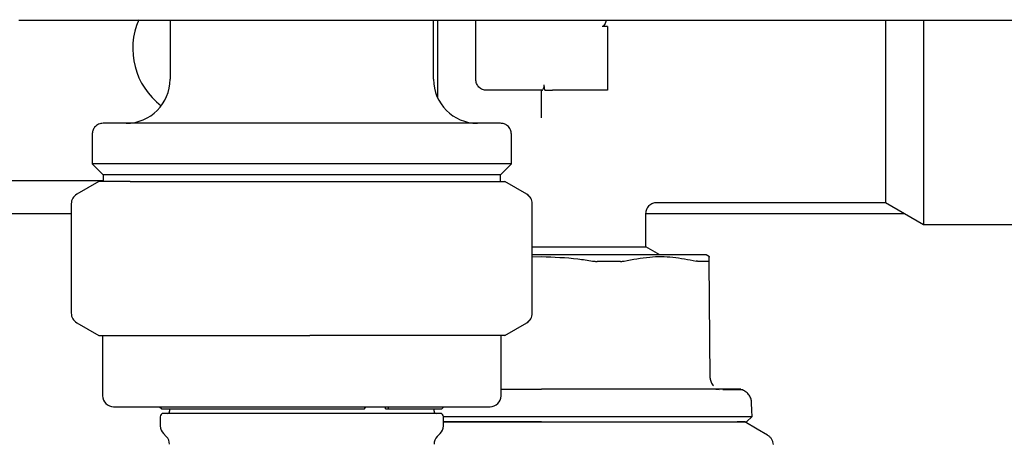
# Model space of a CAD drawing. Units: inches. Extents: x 0.4 to 16.6, y 0.2 to 10.8.
# Drawn here: x 7.6 to 7.7, y 5.6 to 5.7 of the extents above; entities that cross this region are included whole.
import ezdxf

# ---------------------------------------------------------------- set-up
doc = ezdxf.new("R2010")
doc.units = ezdxf.units.IN
doc.header["$MEASUREMENT"] = 0
doc.layers.add('WH', color=7, linetype='Continuous')

msp = doc.modelspace()

# ---------------------------------------------------------------- linework, layer by layer
at = {"layer": 'WH', "linetype": 'Continuous', "lineweight": 25}
for p, q in [((7.559261986712469, 5.720889253235743), (7.55941199564622, 5.720889253235743)), ((7.561380503572514, 5.720889253235743), (7.575039324451318, 5.720889253235743)), ((7.586370836215394, 5.720889253235743), (7.586370836215394, 5.710259328033547)), ((7.590787358528685, 5.720889253235743), (7.751639351019407, 5.720889253235743)), ((7.633614938447493, 5.710259328033547), (7.633614938447493, 5.720889253235743)), ((7.634303911821747, 5.720889253235743), (7.634303911821747, 5.707038330576118)), ((7.641193674897282, 5.710259328033547), (7.641193674897282, 5.720889253235743)), ((7.664815740679829, 5.719708189546159), (7.663831472050185, 5.719708189546159)), ((7.664815740679829, 5.719708189546159), (7.664815740679829, 5.712818455803618)), ((7.72149729388969, 5.720889253235743), (7.72149729388969, 5.712818455803618)), ((7.664815740679829, 5.712818455803618), (7.664815740679829, 5.708290849440247)), ((7.714678193997848, 5.712818455803618), (7.714678193997848, 5.688212180057415)), ((7.72149729388969, 5.712818455803618), (7.72149729388969, 5.684275105538836)), ((7.653603907533216, 5.708290849440247), (7.653451287962958, 5.709275147402885)), ((7.653056436524315, 5.708290849440247), (7.643162182823578, 5.708290849440247)), ((7.653004693122059, 5.703377807529458), (7.653004693122059, 5.708290849440247)), ((7.664815740679829, 5.708290849440247), (7.654973201048354, 5.708290849440247)), ((7.572394456338392, 5.700416817735066), (7.572394456338392, 5.695101913799957)), ((7.647591318324493, 5.695101913799957), (7.647591318324493, 5.700416817735066)), ((7.572394456338392, 5.695101913799957), (7.574362964264688, 5.693133435206655)), ((7.647591318324493, 5.695101913799957), (7.572394456338392, 5.695101913799957)), ((7.645622810398198, 5.693133435206655), (7.647591318324493, 5.695101913799957)), ((7.574362964264688, 5.693133435206655), (7.574362964264688, 5.691936531700054)), ((7.645622810398198, 5.693133435206655), (7.574362964264688, 5.693133435206655)), ((7.645622810398198, 5.691936531700054), (7.645622810398198, 5.693133435206655)), ((7.51078029611043, 5.692149137244016), (7.574362964264688, 5.692149137244016)), ((7.573575578693966, 5.691936531700054), (7.569638562841377, 5.689663459292113)), ((7.579196103098523, 5.691936531700054), (7.573575578693966, 5.691936531700054)), ((7.579196103098523, 5.691936531700054), (7.611427050763865, 5.691936531700054)), ((7.611427050763865, 5.691936531700054), (7.642223820330288, 5.691936531700054)), ((7.642223820330288, 5.691936531700054), (7.646410225301913, 5.691936531700054)), ((7.65034721182151, 5.689663459292113), (7.646410225301913, 5.691936531700054)), ((7.568654294211732, 5.687958742985142), (7.568654294211732, 5.668355268112823)), ((7.651331480451154, 5.668355268112823), (7.651331480451154, 5.687958742985142)), ((7.673669582399494, 5.688212180057415), (7.714678193997848, 5.688212180057415)), ((7.714678193997848, 5.688212180057415), (7.72149729388969, 5.684275105538836)), ((7.509796027480785, 5.686243584132137), (7.568654294211732, 5.686243584132137)), ((7.671705503755366, 5.680229381608717), (7.671705503755366, 5.686246986759495)), ((7.671705503755366, 5.686243584132137), (7.718087743943769, 5.686243584132137)), ((7.72149729388969, 5.684275105538836), (7.739618865881078, 5.684275105538836)), ((7.651331480451154, 5.680229381608717), (7.671705503755366, 5.680229381608717)), ((7.653004693122059, 5.678783030317091), (7.651331480451154, 5.678783030317091)), ((7.674210658815601, 5.678783030317091), (7.671705503755366, 5.680229381608717)), ((7.683083684313652, 5.678464591329059), (7.682532253350496, 5.678783030317091)), ((7.651331480451154, 5.678442884913146), (7.653004693122059, 5.678485476421125)), ((7.683237565202674, 5.656718517208229), (7.683054468651155, 5.677698413513343)), ((7.569638562841377, 5.666650551805851), (7.573575578693966, 5.664377479397911)), ((7.646410225301913, 5.664377479397911), (7.65034721182151, 5.666650551805851)), ((7.573575578693966, 5.664377479397911), (7.579196103098523, 5.664377479397911)), ((7.574264552068221, 5.664377479397911), (7.574264552068221, 5.65355067113679)), ((7.579196103098523, 5.664377479397911), (7.611427050763865, 5.664377479397911)), ((7.642223820330288, 5.664377479397911), (7.611427050763865, 5.664377479397911)), ((7.646410225301913, 5.664377479397911), (7.642223820330288, 5.664377479397911)), ((7.645721251927659, 5.65355067113679), (7.645721251927659, 5.664377479397911)), ((7.684815738971476, 5.654648663786019), (7.68424641488169, 5.654651714417445)), ((7.576233059994516, 5.651582192543489), (7.643752744001365, 5.651582192543489)), ((7.584500769818559, 5.651582192543489), (7.584894477270418, 5.651188543757621)), ((7.584894477270418, 5.651188543757621), (7.621242956036356, 5.651188543757621)), ((7.634796031470072, 5.650401128853905), (7.585189743192815, 5.650401128853905)), ((7.589017786970925, 5.650401128853905), (7.585189743192815, 5.650401128853905)), ((7.586272424018927, 5.651188543757621), (7.586272424018927, 5.650794777639774)), ((7.586272424018927, 5.651188543757621), (7.586272424018927, 5.650794777639774)), ((7.623230765073016, 5.650401128853905), (7.589017786970925, 5.650401128853905)), ((7.621242956036356, 5.651188543757621), (7.6214540655976, 5.651582192543489)), ((7.634796031470072, 5.650401128853905), (7.623230765073016, 5.650401128853905)), ((7.624982326172167, 5.651188543757621), (7.624982326172167, 5.651582192543489)), ((7.624982326172167, 5.651188543757621), (7.625404691959628, 5.651188543757621)), ((7.625615801520871, 5.651582192543489), (7.625404691959628, 5.651188543757621)), ((7.625404691959628, 5.651188543757621), (7.635091326725464, 5.651188543757621)), ((7.633713350643959, 5.650794777639774), (7.633713350643959, 5.651188543757621)), ((7.633713350643959, 5.650794777639774), (7.633713350643959, 5.651188543757621)), ((7.635091326725464, 5.651188543757621), (7.635485004844326, 5.651582192543489)), ((7.584599182015026, 5.649810597009113), (7.584599182015026, 5.648165250682961)), ((7.584599182015026, 5.649810597009113), (7.584599182015026, 5.648165250682961)), ((7.635386592647859, 5.648165250682961), (7.635386592647859, 5.649810597009113)), ((7.635386592647859, 5.648165250682961), (7.635386592647859, 5.649810597009113)), ((7.689773513698839, 5.6488617333038), (7.690731998626339, 5.649845679270506)), ((7.585175751354448, 5.646773341429081), (7.585695854679504, 5.646253208771031)), ((7.585175751354448, 5.646773341429081), (7.585695854679504, 5.646253208771031)), ((7.634289919983382, 5.646253208771031), (7.634810023308438, 5.646773341429081)), ((7.634289919983382, 5.646253208771031), (7.634810023308438, 5.646773341429081))]:
    msp.add_line(p, q, dxfattribs=at)
at = {"layer": 'WH', "linetype": 'Continuous', "lineweight": 25, "flags": 128}
for points in [[(7.690731998626339, 5.649845679270506), (7.690703222958758, 5.650944962571492), (7.690668375361321, 5.652275155204993)], [(7.693517518447778, 5.646497259285073), (7.691664377188756, 5.647567092259604), (7.689422016426033, 5.6488617333038)]]:
    msp.add_lwpolyline(points, dxfattribs=at)
at = {"layer": 'WH', "linetype": 'Continuous', "lineweight": 25}
for centre, radius, start, end in [((7.592473206445625, 5.715771177842435), 0.01279527559055165, 156.1576292161978, 233.1301023608965), ((7.578496828492868, 5.710259366818814), 0.00787401574803237, 270.0000000000008, 0), ((7.641488954477121, 5.710259366818814), 0.007874015748031482, 180, 269.9999999782984), ((7.570622812744838, 5.687958725200381), 0.001968503937007984, 119.9999999999906, 180), ((7.649340111132724, 5.687958937700547), 0.001968606924347643, 359.9943328600679, 59.98009747698845), ((7.649362970225153, 5.687958725200381), 0.001968503937007984, 0, 60.00000000000936), ((7.570622812744838, 5.668355284027798), 0.001968503937007984, 180, 240.0000000000102), ((7.649340111132719, 5.668355073397416), 0.001968606924350569, 300.0199025231372, 0.005667139984536027), ((7.649362970225153, 5.668355284027798), 0.001968503937007984, 299.9999999999914, 0), ((7.576233048965309, 5.653550705401491), 0.001968503937008315, 180, 270.0000000000008), ((7.64375273400468, 5.653550705401491), 0.001968503937008315, 270.0000000000008, 0), ((7.585189741878695, 5.649810547921176), 0.0005905511811024056, 90, 180), ((7.585878718256648, 5.650794799889679), 0.0003937007874021958, 270.0000000000008, 0), ((7.634107064713342, 5.650794799889679), 0.0003937007874013077, 180, 270.0000000000008), ((7.634796041091295, 5.649810547921176), 0.0005905511811024056, 0, 90), ((7.586567694634601, 5.648165299028209), 0.001968503937007426, 180, 225.0000000000008), ((7.633418088335389, 5.648165299028209), 0.001968503937007426, 314.9999999999825, 0), ((7.584303915107043, 5.644861308625166), 0.001968503937007426, 0, 45), ((7.635681867862948, 5.644861308625166), 0.001968503937007628, 135.0000000000183, 180)]:
    msp.add_arc(centre, radius, start, end, dxfattribs=at)
for points, knots in [([(7.55941199564622, 5.720889253235743), (7.559757440519104, 5.720889253235743), (7.560448341226715, 5.720889253235743), (7.561069779503999, 5.720889253235743), (7.561380503572514, 5.720889253235743)], [0, 0, 0, 0, 0.4999920669896804, 1, 1, 1, 1]), ([(7.575039324451318, 5.720889253235743), (7.577525161338736, 5.720889253235743), (7.582496748784814, 5.720889253235743), (7.588023853939062, 5.720889253235743), (7.590787358528685, 5.720889253235743)], [0, 0, 0, 0, 0.5000086822127446, 1, 1, 1, 1]), ([(7.664567026219667, 5.720889253235743), (7.664556920080785, 5.720798889861476), (7.664533272891626, 5.720587450079272), (7.664388166224889, 5.7202660256721), (7.66424373596842, 5.719988945938998), (7.664081700175968, 5.719810028662101), (7.663958698623965, 5.719723054715774), (7.663867036102595, 5.71971234485472), (7.663831472050185, 5.719708189546159)], [0, 0, 0, 0, 0.1902697944470491, 0.4452091815370542, 0.7124071243144732, 0.82088810148783, 0.9305065489036236, 1, 1, 1, 1]), ([(7.714678193997848, 5.720889253235743), (7.714678193997848, 5.719752112272971), (7.714678193997848, 5.717140000915626), (7.714678193997848, 5.714378040731428), (7.714678193997848, 5.712818455803618)], [0, 0, 0, 0, 0.4353340295295728, 1, 1, 1, 1]), ([(7.643162182823578, 5.708290849440245), (7.64290423947062, 5.708320434635907), (7.642388341692011, 5.708379606297227), (7.641737672223085, 5.708834846870239), (7.641282437723442, 5.709485507979636), (7.641223261713201, 5.710001394927085), (7.641193674897282, 5.710259328033547)], [0, 0, 0, 0, 0.249996975268774, 0.5000046821154928, 0.7500123889622117, 0.9999999999999999, 0.9999999999999999, 0.9999999999999999, 0.9999999999999999]), ([(7.653056436524315, 5.708290849440247), (7.653087729800579, 5.708302354966534), (7.653150200367651, 5.708325323375009), (7.653288537302916, 5.7084955603923), (7.653405437626308, 5.708733061875077), (7.653467957213596, 5.709012588395066), (7.653456665918736, 5.709190438691985), (7.653451287962958, 5.709275147402885)], [0, 0, 0, 0, 0.2170793060765408, 0.4333540290168611, 0.6686922445399487, 0.8422006970861017, 1, 1, 1, 1]), ([(7.653603907533216, 5.708290849440247), (7.6537756524255, 5.708290849440247), (7.654119213620661, 5.708290849440247), (7.654623154813204, 5.708290849440245), (7.654907714241882, 5.708290849440247), (7.654973201048354, 5.708290849440247)], [0, 0, 0, 0, 0.4348832985969218, 0.8699474193123735, 1, 1, 1, 1]), ([(7.574362964264688, 5.702385296328367), (7.574084019392011, 5.702350611912293), (7.573503522699315, 5.702278432099037), (7.57284317805526, 5.70174598068262), (7.572458942346163, 5.701083710199936), (7.572415384862256, 5.700633253444892), (7.572394456338392, 5.700416817735066)], [0, 0, 0, 0, 0.2702548169162604, 0.5624122999626658, 0.7897476208127083, 1, 1, 1, 1]), ([(7.645622810398198, 5.702385296328367), (7.645561399026737, 5.702385296328367), (7.645430508920048, 5.702385296328367), (7.644269812215854, 5.702385296328365), (7.64209205488552, 5.702385296328367), (7.639210002512182, 5.702385296328367), (7.636169679052581, 5.702385296328367), (7.632444381133999, 5.702385296328367), (7.626771027780876, 5.702385296328367), (7.618766481842503, 5.702385296328367), (7.60999283469168, 5.702385296328367), (7.601219529575966, 5.702385296328367), (7.593213994044476, 5.702385296328365), (7.586536099402073, 5.702385296328367), (7.581440860959198, 5.702385296328367), (7.577894296449827, 5.702385296328365), (7.575715833753286, 5.702385296328367), (7.574555292182222, 5.702385296328367), (7.574424384079554, 5.702385296328367), (7.574362964264688, 5.702385296328367)], [0, 0, 0, 0, 0.04241999803064073, 0.0904125398237079, 0.1444903599464339, 0.2049508462312977, 0.2376111758232076, 0.271801370926899, 0.3442111870475488, 0.4209477872379664, 0.5000457874658983, 0.579144048170206, 0.6558806483606235, 0.7282904644812733, 0.7950491537687023, 0.8555096400535661, 0.9095874601762921, 0.9575800019693592, 1, 1, 1, 1]), ([(7.647591318324493, 5.700416817735066), (7.647556626400517, 5.700695803914105), (7.647484438550694, 5.701276325548165), (7.646951856260571, 5.701936507523873), (7.646289741752558, 5.702320962912863), (7.645839264145593, 5.702364416804893), (7.645622810398198, 5.702385296328367)], [0, 0, 0, 0, 0.2702865356400141, 0.5624191917834538, 0.7897431431393539, 1, 1, 1, 1]), ([(7.671705503755366, 5.686243584132136), (7.671731777709647, 5.686491236499772), (7.671772194790433, 5.686872198788233), (7.672017739589614, 5.687330478037222), (7.672271727828965, 5.687645914767728), (7.672587150719539, 5.687899923701141), (7.673045413041072, 5.688145445045605), (7.673426351558075, 5.688185889171852), (7.673673982348665, 5.688212180057415)], [0, 0, 0, 0, 0.2394654956611562, 0.3683684678853008, 0.5000121556738353, 0.6316484512983763, 0.7605514245775553, 1, 1, 1, 1]), ([(7.682532253350496, 5.678783030317091), (7.682403317913598, 5.67878303031709), (7.682251633268566, 5.67878303031709), (7.681096016265655, 5.678783030317091), (7.680011299136894, 5.678783030317091), (7.677713672198451, 5.67878303031709), (7.675938866985223, 5.678783030317091), (7.672641825214803, 5.67878303031709), (7.67030391680096, 5.678783030317091), (7.666231510271679, 5.678783030317091), (7.663490047283174, 5.67878303031709), (7.658919906806656, 5.678783030317091), (7.655962091845991, 5.67878303031709), (7.653390389861187, 5.678783030317091), (7.653004693122059, 5.678783030317091)], [0, 0, 0, 0, 0.1416708139135636, 0.1666670361294112, 0.3083369904048029, 0.3333333172030253, 0.4750051732114177, 0.5000002694329131, 0.6416726115575156, 0.6666667480721025, 0.8083381072377012, 0.8333333944230347, 0.9750038042228644, 1, 1, 1, 1]), ([(7.653004693122059, 5.678485476421125), (7.655184260221379, 5.678414197604313), (7.658244403249135, 5.678314121137586), (7.661265235620647, 5.677835996862699), (7.662134499653754, 5.677698413513343)], [0, 0, 0, 0, 0.7122435387987953, 1, 1, 1, 1]), ([(7.662134499653754, 5.677698413513343), (7.662202498953263, 5.677687721462894), (7.662338493318448, 5.677666338027712), (7.662542055860263, 5.677645142047458), (7.662744036991408, 5.677631269057593), (7.662875248825825, 5.677629570919638), (7.662941127668852, 5.677628718318467)], [0, 0, 0, 0, 0.2504227250782503, 0.5008298581290047, 0.7493766353745636, 1, 1, 1, 1]), ([(7.667135188552036, 5.677628718318467), (7.666645892006317, 5.677628718318467), (7.665912007279146, 5.677628718318467), (7.665035297540687, 5.677628718318469), (7.664530990317037, 5.677628718318469), (7.664077944435495, 5.677628718318467), (7.66354893852897, 5.677628718318467), (7.663143761486496, 5.677628718318467), (7.662941127668852, 5.677628718318467)], [0, 0, 0, 0, 0.358818572698897, 0.5381837918777203, 0.6278641178619093, 0.7175432374422952, 0.8587400417194445, 1, 1, 1, 1]), ([(7.667135188552036, 5.677628718318467), (7.667195930059947, 5.67762962573103), (7.667317405160146, 5.677631440437904), (7.667546653513489, 5.677648921035273), (7.667697158406722, 5.677678633511912), (7.667797351569339, 5.677698413513343)], [0, 0, 0, 0, 0.2505601575948154, 0.5010876630720826, 1, 1, 1, 1]), ([(7.667797351569339, 5.677698413513343), (7.669321777720761, 5.677992287501928), (7.672216373581784, 5.678550298416543), (7.676556841475377, 5.678512842983288), (7.679319141568141, 5.67797100609487), (7.680708826414881, 5.677698413513343)], [0, 0, 0, 0, 0.3560242087611118, 0.6760223839920134, 1, 1, 1, 1]), ([(7.681187423552752, 5.677628718318467), (7.681154732141331, 5.677629658668785), (7.681089348028931, 5.677631539406512), (7.680937305969359, 5.677649127005244), (7.680799770633284, 5.677678795464949), (7.680708826414881, 5.677698413513343)], [0, 0, 0, 0, 0.2530312400071021, 0.5060724611825206, 1, 1, 1, 1]), ([(7.682924640817604, 5.677628718318467), (7.682837034091221, 5.677628718318469), (7.682574176320942, 5.677628718318467), (7.682147248928466, 5.677628718318469), (7.681648749440344, 5.677628718318467), (7.681341256190936, 5.677628718318467), (7.681187423552752, 5.677628718318467)], [0, 0, 0, 0, 0.1793722225839364, 0.5381936344984519, 0.7689676385693988, 1, 1, 1, 1]), ([(7.682924640817604, 5.677628718318467), (7.682944715396338, 5.677629626080963), (7.682984866249607, 5.677631441682637), (7.68303967636404, 5.677648918113631), (7.68304855701626, 5.677678633020323), (7.683054468651155, 5.677698413513343)], [0, 0, 0, 0, 0.2505411109401056, 0.5011033863196208, 1, 1, 1, 1]), ([(7.683054468651155, 5.677698413513343), (7.683051596812756, 5.678028160063063), (7.683047563757124, 5.678491238410511), (7.683048142179962, 5.678422993459024), (7.683048308722315, 5.678403344036592)], [0, 0, 0, 0, 0.7120750765770886, 1, 1, 1, 1]), ([(7.683237565202674, 5.656718517208229), (7.683246245497396, 5.656590469353561), (7.683263613122044, 5.65633426986401), (7.683384814020758, 5.655966894582535), (7.683563450020061, 5.655624068224284), (7.683734627486278, 5.655433119712156), (7.683820118472969, 5.655337754492251)], [0, 0, 0, 0, 0.2500642530116157, 0.5003311780788929, 0.7504509118617684, 1, 1, 1, 1]), ([(7.645721251927659, 5.65476728641568), (7.646336073367139, 5.65476728641568), (7.647946834251115, 5.65476728641568), (7.650390713990859, 5.65476728641568), (7.652208036692081, 5.65476728641568), (7.653004693122059, 5.65476728641568)], [0, 0, 0, 0, 0.2574502589727933, 0.6744898276071872, 0.9999999999999999, 0.9999999999999999, 0.9999999999999999, 0.9999999999999999]), ([(7.67055746901756, 5.65476728641568), (7.670085846963555, 5.65476728641568), (7.6691432429708, 5.65476728641568), (7.667278574262908, 5.65476728641568), (7.664942700769974, 5.65476728641568), (7.661859277539352, 5.65476728641568), (7.658666916277471, 5.65476728641568), (7.655619648693786, 5.65476728641568), (7.653801643094682, 5.65476728641568), (7.653004693122059, 5.65476728641568)], [0, 0, 0, 0, 0.08821891316900356, 0.1763180900537629, 0.3382256590010563, 0.5000309838533636, 0.7032499993175433, 0.8699151944105808, 1, 1, 1, 1]), ([(7.677828033027385, 5.65476728641568), (7.677559500676288, 5.65476728641568), (7.676883097852651, 5.65476728641568), (7.675383268014635, 5.654767286415682), (7.673265812762364, 5.65476728641568), (7.671460580070778, 5.65476728641568), (7.67055746901756, 5.65476728641568)], [0, 0, 0, 0, 0.1228321999609876, 0.3094005118864281, 0.6545110035023002, 1, 1, 1, 1]), ([(7.683406963245774, 5.65476728641568), (7.682976339811749, 5.65476728641568), (7.682116231114326, 5.65476728641568), (7.680637632028724, 5.65476728641568), (7.679381634431861, 5.65476728641568), (7.678428351737038, 5.65476728641568), (7.678028099707729, 5.65476728641568), (7.677828033027385, 5.65476728641568)], [0, 0, 0, 0, 0.2715505566429869, 0.5423833844228908, 0.813869664831849, 0.9069624248176208, 1, 1, 1, 1]), ([(7.688110215580068, 5.65476728641568), (7.688725571843652, 5.654767286414368), (7.689340931478881, 5.654767286413056), (7.687293765519606, 5.65476728641568), (7.687293816802425, 5.654767286415679), (7.687293473478161, 5.654767286415683), (7.687293252274724, 5.654767286415678), (7.687290251980113, 5.654767286415685), (7.687283696909354, 5.654767286415676), (7.687239823964418, 5.654767286415693), (7.687123955440063, 5.65476728641567), (7.686803163667149, 5.65476728641569), (7.686170490005313, 5.654767286415675), (7.685064560221661, 5.654767286415682), (7.683993687520098, 5.65476728641568), (7.683406963245774, 5.65476728641568)], [0, 0, 0, 0, 0.4122933835634601, 0.4122956425915699, 0.412302032087951, 0.4123152043721881, 0.4124233195789144, 0.4126357403056377, 0.4143449492484143, 0.4177628408614747, 0.4450881865327989, 0.4996843824927318, 0.6310799230538828, 0.7978710596375334, 1, 1, 1, 1]), ([(7.687501790608645, 5.65462906934571), (7.687210565225532, 5.654632939900037), (7.686779433247409, 5.654638669894196), (7.685817023753984, 5.654643380518503), (7.68550471234573, 5.654644909162727)], [0, 0, 0, 0, 0.675490100225662, 0.9999999999999999, 0.9999999999999999, 0.9999999999999999, 0.9999999999999999]), ([(7.689021679717423, 5.654599384355299), (7.688940585985992, 5.654606714674096), (7.688822096314939, 5.65461742533012), (7.687818523322204, 5.654626276022437), (7.687501790608645, 5.65462906934571)], [0, 0, 0, 0, 0.6843949410242852, 1, 1, 1, 1]), ([(7.688088597163139, 5.654767169083702), (7.688243377737054, 5.654761386277807), (7.688562197060729, 5.654749474768384), (7.688865582170987, 5.654650373755845), (7.689021679717423, 5.654599384355299)], [0, 0, 0, 0, 0.4854805290073172, 1, 1, 1, 1]), ([(7.690668375361321, 5.652275155204993), (7.690643273387632, 5.652510505252114), (7.690591211770397, 5.652998622410605), (7.690247127854858, 5.653677833754916), (7.689721882707325, 5.654260092423645), (7.689253806786537, 5.654486904341924), (7.689021679717423, 5.654599384355299)], [0, 0, 0, 0, 0.2342514884931723, 0.4858387424766564, 0.7450184030824464, 1, 1, 1, 1]), ([(7.635382456695639, 5.649845679270506), (7.636784219689048, 5.649845679270506), (7.640250388105331, 5.649845679270506), (7.646257404216095, 5.649845679270506), (7.650798336728386, 5.649845679270506), (7.653004693122059, 5.649845679270506)], [0, 0, 0, 0, 0.2587618969948827, 0.6398459075591744, 1, 1, 1, 1]), ([(7.635386592647859, 5.6488617333038), (7.636994678177464, 5.6488617333038), (7.639548653382485, 5.648861733303799), (7.642800385817421, 5.648861733303802), (7.644857067007653, 5.6488617333038), (7.646415777676676, 5.6488617333038), (7.647986428724305, 5.6488617333038), (7.649609238354974, 5.648861733303799), (7.65128302372254, 5.6488617333038), (7.652430387372719, 5.6488617333038), (7.653004693122059, 5.6488617333038)], [0, 0, 0, 0, 0.2941268093113895, 0.4671347165830049, 0.5535771164273044, 0.6400193042274572, 0.7264622805209504, 0.8129037909764323, 0.9063501545432789, 1, 1, 1, 1]), ([(7.653004693122059, 5.6488617333038), (7.65260628939783, 5.6488617333038), (7.651809483225137, 5.6488617333038), (7.65061555300638, 5.6488617333038), (7.649424201251159, 5.6488617333038), (7.648236687258128, 5.6488617333038), (7.647251385865511, 5.648861733303799), (7.646466403101954, 5.6488617333038), (7.645688505194967, 5.6488617333038), (7.644723896473788, 5.6488617333038), (7.643573326986961, 5.6488617333038), (7.642428110689446, 5.6488617333038), (7.641479741509142, 5.6488617333038), (7.640727443124788, 5.6488617333038), (7.640166553086616, 5.6488617333038), (7.63960912712917, 5.6488617333038), (7.639055286348756, 5.6488617333038), (7.63850521327572, 5.6488617333038), (7.637959023324008, 5.6488617333038), (7.63741682073681, 5.6488617333038), (7.636704141886786, 5.6488617333038), (7.636024348386933, 5.6488617333038), (7.635533840185732, 5.6488617333038), (7.635386592647859, 5.6488617333038)], [0, 0, 0, 0, 0.06498334268449717, 0.1299664772796288, 0.1949508295168998, 0.2599340245308239, 0.3249191196254565, 0.357408066613412, 0.3898957970012506, 0.4540970395303586, 0.5183640642894408, 0.5833484188948816, 0.6483317898021327, 0.6808212077665617, 0.7133088315524251, 0.745797834442525, 0.7782862912647708, 0.8107749457435783, 0.8432641361870191, 0.8757523794965476, 0.908241385988183, 0.9724546297924912, 1, 1, 1, 1]), ([(7.653004693122059, 5.649845679270506), (7.655982098577249, 5.649845679270507), (7.662146964505619, 5.649845679270506), (7.671079376530928, 5.649845679270507), (7.678623467649306, 5.649845679270506), (7.684298823341148, 5.649845679270507), (7.688057175849748, 5.649845679270506), (7.690327003925956, 5.649845679270506), (7.690599713705009, 5.649845679270506), (7.690731998626339, 5.649845679270506)], [0, 0, 0, 0, 0.1507142969825982, 0.312061440193215, 0.4796556702183687, 0.6162424738659457, 0.7502149640169691, 0.8788353173493245, 0.9999999999999999, 0.9999999999999999, 0.9999999999999999, 0.9999999999999999]), ([(7.653004693122059, 5.6488617333038), (7.653463441043628, 5.6488617333038), (7.654380924459972, 5.6488617333038), (7.655755230511243, 5.6488617333038), (7.657125667749117, 5.6488617333038), (7.658490376452603, 5.6488617333038), (7.66030004682304, 5.6488617333038), (7.662091346637896, 5.648861733303799), (7.665181989073604, 5.648861733303802), (7.669070726825133, 5.6488617333038), (7.673896178926946, 5.6488617333038), (7.677208309900883, 5.6488617333038), (7.679626572559977, 5.6488617333038), (7.681328824818412, 5.6488617333038), (7.682868667907143, 5.6488617333038), (7.68399678563514, 5.6488617333038), (7.68478965093374, 5.6488617333038), (7.685527875921776, 5.6488617333038), (7.686210501912873, 5.6488617333038), (7.68683641423751, 5.6488617333038), (7.687593689319986, 5.648861733303802), (7.688233410885394, 5.6488617333038), (7.688751731754161, 5.6488617333038), (7.689079069761438, 5.6488617333038), (7.689433147279407, 5.6488617333038), (7.689634854563969, 5.6488617333038), (7.689742943551552, 5.6488617333038), (7.689773792109196, 5.6488617333038), (7.689771909616617, 5.6488617333038), (7.68977154838821, 5.6488617333038)], [0, 0, 0, 0, 0.02383622194722558, 0.04767179820692767, 0.07150805276728783, 0.09534406767990122, 0.1191796571303356, 0.1668766561279585, 0.1907125345326554, 0.2863096990141415, 0.3830253947650807, 0.4797415804385159, 0.5060937769539565, 0.558832036916965, 0.6115704419278167, 0.6379226634366919, 0.6642747057886957, 0.6906273067364301, 0.7169791533315032, 0.7433311920346284, 0.7696836583584021, 0.8224216524409333, 0.8487740523316162, 0.8751261133737073, 0.901478100443921, 0.9542166446384589, 0.9673904488020753, 0.9937426067865368, 1, 1, 1, 1]), ([(7.689422016426033, 5.6488617333038), (7.689421041132117, 5.6488617333038), (7.689418115124805, 5.6488617333038), (7.689384084143636, 5.6488617333038), (7.689306134309076, 5.6488617333038), (7.689188516024362, 5.6488617333038), (7.689032058606937, 5.6488617333038), (7.688869288511986, 5.6488617333038), (7.688719913946597, 5.6488617333038), (7.688597945935415, 5.6488617333038), (7.688468649025372, 5.6488617333038), (7.688326357856194, 5.6488617333038), (7.688206461594165, 5.6488617333038), (7.688094932122379, 5.6488617333038), (7.68804876295664, 5.6488617333038)], [0, 0, 0, 0, 0.06007641836527893, 0.1802369895882222, 0.3004026644117095, 0.4205642383489454, 0.5407268096358712, 0.6608913622793556, 0.7209645701040814, 0.7810419208845693, 0.8411159145116678, 0.8998159149942517, 0.9585274138661877, 1, 1, 1, 1]), ([(7.693512443839732, 5.646500075252542), (7.693654832253624, 5.646402907799899), (7.693939614660637, 5.646208569087281), (7.694249635511629, 5.645789228467094), (7.694457776793181, 5.645311063606321), (7.694483714175008, 5.644967262889137), (7.694496683136383, 5.64479535894557)], [0, 0, 0, 0, 0.2499930573641555, 0.4999959102540661, 0.749992741346484, 1, 1, 1, 1])]:
    msp.add_open_spline(points, degree=3, knots=knots, dxfattribs=at)

doc.saveas('drawing.dxf')
